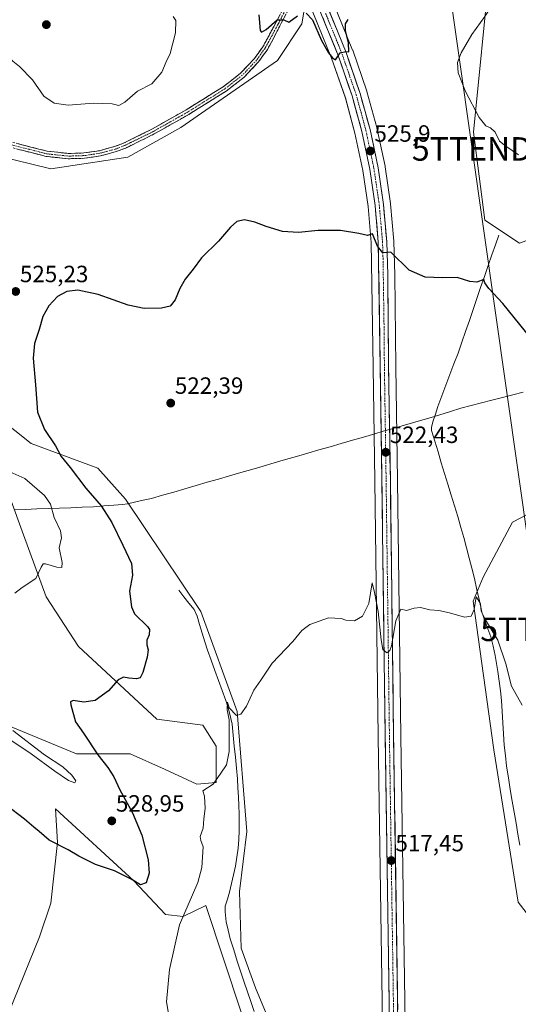
# Model space of a CAD drawing. Units: metres. Extents: x 641608 to 645069, y 4727569 to 4729953.
# Drawn here: x 643104 to 643316, y 4727950 to 4728369 of the extents above; entities that cross this region are included whole.
import ezdxf
from ezdxf.enums import TextEntityAlignment as Align

# ---------------------------------------------------------------- set-up
doc = ezdxf.new("R2010")
doc.units = ezdxf.units.M
doc.header["$MEASUREMENT"] = 0
doc.linetypes.add('TRAZO_Y_PUNTO', pattern=[1, 0.5, -0.25, 0, -0.25])
doc.linetypes.add('TRAZOSX2', pattern=[1.5, 1, -0.5])
doc.layers.get('0').update_dxf_attribs({"lineweight": 5})
for name, color, linetype, lineweight in [('Camino', 19, 'TRAZOSX2', 0), ('Camino Cxs', 19, 'Continuous', 0), ('Camino eje', 19, 'TRAZO_Y_PUNTO', 0), ('Carretera de calzada única', 19, 'Continuous', 13), ('Carretera de calzada única Cxs', 19, 'Continuous', 13), ('Carretera de calzada única eje', 19, 'TRAZO_Y_PUNTO', 0), ('Carátula', 7, 'Continuous', 5), ('Corriente natural lineal', 142, 'Continuous', 13), ('Cultivos herbáceos CxS', 92, 'Continuous', 0), ('Curva de nivel maestra', 36, 'Continuous', 30), ('Curva de nivel normal', 36, 'Continuous', 0), ('Entidad de ámbito territorial', 19, 'Continuous', 0), ('Entidad de ámbito territorial CxS', 92, 'Continuous', 0), ('Matorral CxS', 135, 'Continuous', 0), ('Núcleo urbano CxS', 19, 'Continuous', 0), ('Punto de cota en terreno', 7, 'Continuous', 0), ('Rótulo de punto de cota en terreno', 19, 'Continuous', 0), ('Suelo desnudo CxS', 43, 'Continuous', 0), ('Tendido', 6, 'Continuous', 0), ('Torre de tendido puntual', 7, 'Continuous', 0)]:
    doc.layers.add(name, color=color, linetype=linetype, lineweight=lineweight)
doc.styles.add('Arial', font='txt', dxfattribs={"height": 0.2})

# ---------------------------------------------------------------- blocks, each defined once
blk = doc.blocks.new('*U150')
at = {"layer": 'Cultivos herbáceos CxS', "color": 92, "linetype": 'Continuous', "lineweight": 0}
for points in [[(643267.9397, 4727914.197, 514.3576), (643265.6699, 4728064.2219, 518.5511), (643264.2797, 4728173.082, 521.3662), (643263.5499, 4728221.3773, 523.2288), (643263.1693, 4728260.5582, 524.571), (643262.7589, 4728274.7469, 525.4339), (643262.7485, 4728274.9232, 525.4498), (643261.3585, 4728290.7231, 526.351), (643261.3383, 4728290.8957, 526.3564), (643259.0383, 4728306.5657, 526.9353), (643259.0245, 4728306.6511, 526.9398), (643259.0061, 4728306.7468, 526.9446), (643255.5761, 4728323.0767, 527.2495), (643255.5329, 4728323.2554, 527.2524), (643251.3329, 4728338.5353, 527.3012), (643251.2763, 4728338.7177, 527.2849), (643245.2877, 4728356.0919, 525.9531), (643245.2413, 4728356.2147, 525.9356), (643230.3705, 4728392.991, 523.138)], [(643303.6413, 4728391.1307, 528.8752), (643296.6399, 4728321.1879, 529.5112), (643301.5193, 4728283.7498, 526.8581), (643316.1621, 4728273.9839, 526.3074)], [(643327.0941, 4728162.6052, 523.6481), (643313.2651, 4728155.2803, 522.7016), (643300.7185, 4728131.9407, 520.6906), (643296.5593, 4728121.663, 520.0459), (643305.3113, 4728058.4023, 518.2919), (643315.6781, 4727993.5713, 516.6889), (643349.0293, 4727950.4365, 515.4824)], [(642983.1765, 4728382.1347, 516.5339), (643004.1029, 4728360.4941, 518.29), (643057.4799, 4728303.2823, 523.6995), (643075.3763, 4728310.6073, 524.9013), (643080.9455, 4728311.8011, 525.152), (643086.7651, 4728313.0483, 525.4405), (643116.8631, 4728305.7237, 526.8626), (643149.6601, 4728310.5997, 528.3884), (643172.1683, 4728323.2985, 527.4073), (643213.2887, 4728351.7599, 526.3481), (643223.6509, 4728367.2927, 525.7426), (643225.2711, 4728377.4997, 524.2804)], [(643224.6587, 4728381.4919, 523.9358), (643236.2897, 4728352.7775, 525.3528), (643242.1423, 4728335.7943, 525.87), (643246.2229, 4728320.8941, 526.1613), (643249.5753, 4728304.9825, 525.9285), (643251.8193, 4728289.6909, 525.3813), (643253.1721, 4728274.2863, 524.8655), (643253.9605, 4728221.2551, 522.9846), (643254.6903, 4728172.9483, 521.4721), (643256.0803, 4728064.0883, 518.7419), (643258.3505, 4727914.0435, 514.4839)], [(643219.0509, 4727920.6685, 515.7696), (643203.9867, 4727957.1217, 516.8654), (643197.7979, 4727974.0943, 517.4429), (643197.1243, 4727998.2081, 517.8093), (643200.2219, 4728023.6985, 518.3873), (643196.1237, 4728074.7065, 519.8418), (643180.7515, 4728117.3565, 520.999), (643148.6415, 4728165.1405, 522.5331), (643136.8687, 4728178.3371, 523.2266), (643108.6059, 4728188.7839, 526.2612), (643080.6813, 4728210.8623, 526.6205)], [(643093.5537, 4728182.0111, 529.7289), (643105.2451, 4728149.9507, 530.6684), (643114.8739, 4728123.5481, 529.2716), (643128.6065, 4728102.3777, 526.8609), (643161.9587, 4728071.4513, 522.6318), (643181.4815, 4728069.0095, 520.9606), (643187.1755, 4728060.0567, 520.2712), (643187.1753, 4728044.5929, 519.755), (643179.0401, 4728043.7789, 520.1167), (643165.2113, 4728050.2907, 521.6475), (643150.5695, 4728056.8015, 522.7268), (643127.7925, 4728056.8017, 526.5233), (643096.6897, 4728069.6921, 529.8888)], [(643099.0455, 4727946.7139, 520.148), (643112.1411, 4727978.8953, 521.8557), (643116.9143, 4727993.2135, 522.911), (643119.7783, 4728018.9861, 524.8796), (643118.8241, 4728033.3043, 526.3388), (643152.2331, 4728002.7591, 524.6737), (643165.5967, 4727988.4409, 520.8867), (643173.2331, 4727987.4865, 519.1732), (643182.7789, 4727992.2591, 518.795), (643198.0511, 4727946.4411, 517.3636)]]:
    blk.add_polyline3d(points, dxfattribs=at)
blk = doc.blocks.new('*U190')
at = {"layer": 'Curva de nivel normal', "color": 36, "linetype": 'Continuous', "lineweight": 0}
blk.add_polyline3d([(643167.64, 4727942.12, 520), (643166.11, 4727951.29, 520), (643167.42, 4727965.03, 520), (643171.66, 4727984.06, 520), (643179.48, 4728002.06, 520), (643181.07, 4728008.39, 520), (643181.66, 4728017.17, 520), (643180.63, 4728019.85, 520), (643180.37, 4728021.51, 520), (643181.63, 4728025.06, 520), (643181.91, 4728029.06, 520), (643182.59, 4728033.49, 520), (643182.27, 4728038.79, 520), (643181.58, 4728040.95, 520), (643185.9, 4728043.85, 520), (643189.23, 4728048.54, 520), (643191.54, 4728052, 520), (643192.7, 4728057.74, 520), (643192.71, 4728071.16, 520), (643191.83, 4728075.52, 520), (643192.1, 4728078.79, 520), (643192.74, 4728076.31, 520), (643195.82, 4728073.03, 520), (643197.75, 4728073.6, 520), (643200.04, 4728077.02, 520), (643203.26, 4728083.87, 520), (643206.15, 4728088.06, 520), (643210.96, 4728095.35, 520), (643219.75, 4728104.6, 520), (643223.58, 4728109.17, 520), (643227.08, 4728111.8, 520), (643234.96, 4728114.61, 520), (643240.35, 4728114.39, 520), (643242.38, 4728113.69, 520), (643244.15, 4728113.46, 520), (643246.02, 4728113.34, 520), (643249.47, 4728115.36, 520), (643252.11, 4728120.76, 520), (643253.61, 4728129.52, 520), (643254.59, 4728125.42, 520), (643256.12, 4728117.36, 520), (643257.36, 4728105.26, 520), (643258.14, 4728101.12, 520), (643259.78, 4728099.66, 520), (643261.07, 4728100.68, 520), (643261.71, 4728102.68, 520), (643263.58, 4728113.37, 520), (643265.71, 4728118.31, 520), (643268.08, 4728117.68, 520), (643271.42, 4728118.76, 520), (643274.17, 4728119.08, 520), (643278.11, 4728117.95, 520), (643281.84, 4728117.68, 520), (643286.42, 4728116.74, 520), (643292.75, 4728114.92, 520), (643295.62, 4728115.28, 520), (643296.9, 4728118.14, 520), (643297.75, 4728123.5, 520), (643298.61, 4728122.33, 520), (643299.57, 4728120.54, 520), (643299.97, 4728117.47, 520), (643301.68, 4728113.74, 520), (643307.05, 4728105.06, 520), (643310.39, 4728095.09, 520), (643312.79, 4728085.5, 520), (643317.28, 4728077.46, 520)], dxfattribs=at)
blk = doc.blocks.new('5PATER')
at = {"layer": 'Carátula', "linetype": 'Continuous', "lineweight": 5}
h = blk.add_hatch(color=250, dxfattribs=at)
edge = h.paths.add_edge_path()
edge.add_ellipse((0, 0.01), major_axis=(-1.33, -1.34), ratio=0.999422, start_angle=0, end_angle=360)
blk = doc.blocks.new('5TTEND')
blk.add_text('5TTEND', height=10).set_placement((0, 0), align=Align.MIDDLE_CENTER)

msp = doc.modelspace()

# ---------------------------------------------------------------- linework, layer by layer
at = {"layer": 'Camino', "color": 19, "linetype": 'TRAZOSX2', "lineweight": 0}
for points in [[(643221.15, 4728379.64), (643210.72, 4728359.59), (643209, 4728356.41), (643205.22, 4728351.16), (643199.09, 4728344.62), (643191.47, 4728338.72), (643175.54, 4728328.77), (643160.84, 4728320.48), (643153.79, 4728316.99), (643148.76, 4728314.51), (643144.65, 4728312.97), (643137.99, 4728311.17), (643131.16, 4728310.15), (643124.25, 4728309.94), (643114.88, 4728310.94), (643098.76, 4728315.08)], [(643099.24, 4728317.28), (643115.28, 4728313.16), (643124.34, 4728312.19), (643130.96, 4728312.4), (643137.53, 4728313.38), (643143.96, 4728315.11), (643147.86, 4728316.58), (643159.79, 4728322.47), (643174.39, 4728330.71), (643190.18, 4728340.57), (643197.57, 4728346.29), (643203.48, 4728352.6), (643207.09, 4728357.6), (643212.74, 4728368.08), (643217.68, 4728377.79)]]:
    msp.add_lwpolyline(points, dxfattribs=at)
at = {"layer": 'Camino Cxs', "color": 19, "linetype": 'Continuous', "lineweight": 0}
for points in [[(643216.98, 4728371.62, 524.77), (643214.89, 4728367.61, 524.96), (643212.81, 4728363.6, 525.41), (643210.72, 4728359.59, 525.54), (643209, 4728356.41, 525.76), (643207.11, 4728353.79, 526.1), (643205.22, 4728351.16, 526.23), (643202.16, 4728347.89, 526.55), (643199.09, 4728344.62, 526.83), (643195.28, 4728341.67, 527.07), (643191.47, 4728338.72, 527.31), (643187.49, 4728336.23, 527.44), (643183.51, 4728333.75, 527.61), (643179.52, 4728331.26, 527.62), (643175.54, 4728328.77, 527.76), (643171.87, 4728326.7, 527.9), (643168.19, 4728324.63, 528.02), (643164.52, 4728322.55, 528.16), (643160.84, 4728320.48, 528.2), (643157.32, 4728318.74, 528.27), (643153.79, 4728316.99, 528.27), (643151.28, 4728315.75, 528.25), (643148.76, 4728314.51, 528.19), (643144.65, 4728312.97, 528.05), (643141.32, 4728312.07, 527.93), (643137.99, 4728311.17, 527.79), (643134.58, 4728310.66, 527.65), (643131.16, 4728310.15, 527.54), (643127.71, 4728310.05, 527.43), (643124.25, 4728309.94, 527.32), (643119.57, 4728310.44, 527.13), (643114.88, 4728310.94, 526.93), (643110.85, 4728311.98, 526.86), (643106.82, 4728313.01, 526.74), (643102.79, 4728314.05, 526.59)], [(643103.25, 4728316.25, 526.53), (643107.26, 4728315.22, 526.74), (643111.27, 4728314.19, 526.93), (643115.28, 4728313.16, 526.96), (643119.81, 4728312.68, 527.13), (643124.34, 4728312.19, 527.35), (643127.65, 4728312.3, 527.47), (643130.96, 4728312.4, 527.56), (643134.25, 4728312.89, 527.67), (643137.53, 4728313.38, 527.78), (643140.75, 4728314.25, 527.99), (643143.96, 4728315.11, 528.13), (643147.86, 4728316.58, 528.17), (643151.84, 4728318.54, 528.2), (643155.81, 4728320.51, 528.32), (643159.79, 4728322.47, 528.25), (643163.44, 4728324.53, 528.27), (643167.09, 4728326.59, 528.04), (643170.74, 4728328.65, 528.02), (643174.39, 4728330.71, 527.8), (643178.34, 4728333.18, 527.67), (643182.29, 4728335.64, 527.56), (643186.23, 4728338.11, 527.41), (643190.18, 4728340.57, 527.23), (643193.88, 4728343.43, 526.98), (643197.57, 4728346.29, 526.79), (643200.53, 4728349.45, 526.54), (643203.48, 4728352.6, 526.21), (643205.29, 4728355.1, 526.06), (643207.09, 4728357.6, 525.72), (643208.97, 4728361.09, 525.36), (643210.86, 4728364.59, 525.26), (643212.74, 4728368.08, 524.88), (643214.39, 4728371.32, 524.64)]]:
    msp.add_polyline3d(points, dxfattribs=at)
at = {"layer": 'Camino eje', "color": 19, "linetype": 'TRAZO_Y_PUNTO', "lineweight": 0}
msp.add_lwpolyline([(643218.92, 4728377.75), (643213.74, 4728367.56), (643209.38, 4728359.47), (643208.05, 4728357.01), (643206.16, 4728354.38), (643204.35, 4728351.88), (643198.33, 4728345.46), (643190.83, 4728339.65), (643174.97, 4728329.74), (643167.67, 4728325.62), (643160.1, 4728321.37), (643156.79, 4728319.73), (643150.83, 4728316.79), (643148.31, 4728315.55), (643146.26, 4728314.78), (643144.31, 4728314.04), (643141.09, 4728313.18), (643137.76, 4728312.28), (643131.06, 4728311.28), (643127.75, 4728311.17), (643124.3, 4728311.07), (643115.08, 4728312.05), (643099, 4728316.18)], dxfattribs=at)
at = {"layer": 'Carretera de calzada única', "color": 19, "linetype": 'Continuous', "lineweight": 13}
for points in [[(643227.6, 4728391.84), (643242.46, 4728355.09), (643248.44, 4728337.74), (643252.64, 4728322.46), (643256.07, 4728306.13), (643258.37, 4728290.46), (643259.76, 4728274.66), (643260.17, 4728260.5), (643260.55, 4728221.34), (643261.28, 4728173.04), (643262.67, 4728064.18), (643264.94, 4727914.15), (643266.28, 4727830.49), (643267.53, 4727756.91), (643269.5, 4727602.52)], [(643264.08, 4727748.69), (643262.69, 4727830.43), (643261.35, 4727914.09), (643259.08, 4728064.13), (643257.69, 4728172.99), (643256.96, 4728221.3), (643256.17, 4728274.44), (643254.8, 4728290.04), (643252.53, 4728305.51), (643249.14, 4728321.6), (643245.01, 4728336.68), (643239.1, 4728353.83), (643225.96, 4728386.27)]]:
    msp.add_lwpolyline(points, dxfattribs=at)
at = {"layer": 'Carretera de calzada única Cxs', "color": 19, "linetype": 'Continuous', "lineweight": 13}
for points in [[(643235.03, 4728373.47, 524.07), (643236.89, 4728368.87, 524.37), (643238.75, 4728364.28, 524.7), (643240.6, 4728359.68, 524.74), (643242.46, 4728355.09, 525.04), (643243.96, 4728350.75, 525.26), (643245.45, 4728346.42, 525.38), (643246.95, 4728342.08, 525.67), (643248.44, 4728337.74, 525.98), (643249.49, 4728333.92, 525.93), (643250.54, 4728330.1, 525.9), (643251.59, 4728326.28, 525.93), (643252.64, 4728322.46, 526.19), (643253.5, 4728318.38, 526.17), (643254.36, 4728314.3, 526.1), (643255.21, 4728310.21, 525.96), (643256.07, 4728306.13, 525.85), (643256.65, 4728302.21, 525.83), (643257.22, 4728298.3, 525.87), (643257.8, 4728294.38, 525.85), (643258.37, 4728290.46, 525.81), (643258.72, 4728286.51, 525.66), (643259.07, 4728282.56, 525.43), (643259.41, 4728278.61, 525.26), (643259.76, 4728274.66, 525.09), (643259.9, 4728269.94, 524.89), (643260.03, 4728265.22, 524.73), (643260.17, 4728260.5, 524.58), (643260.22, 4728255.61, 524.45), (643260.27, 4728250.71, 524.32), (643260.31, 4728245.82, 524.16), (643260.36, 4728240.92, 524.02), (643260.41, 4728236.03, 523.88), (643260.46, 4728231.13, 523.73), (643260.5, 4728226.24, 523.56), (643260.55, 4728221.34, 523.37), (643260.62, 4728216.51, 523.21), (643260.7, 4728211.68, 523.08), (643260.77, 4728206.85, 522.93), (643260.84, 4728202.02, 522.76), (643260.92, 4728197.19, 522.67), (643260.99, 4728192.36, 522.52), (643261.06, 4728187.53, 522.47), (643261.13, 4728182.7, 522.27), (643261.21, 4728177.87, 522.1), (643261.28, 4728173.04, 521.89), (643261.34, 4728168.09, 521.81), (643261.41, 4728163.14, 521.62), (643261.47, 4728158.2, 521.54), (643261.53, 4728153.25, 521.36), (643261.6, 4728148.3, 521.27), (643261.66, 4728143.35, 521.04), (643261.72, 4728138.4, 520.96), (643261.79, 4728133.45, 520.8), (643261.85, 4728128.51, 520.63), (643261.91, 4728123.56, 520.55), (643261.98, 4728118.61, 520.4), (643262.04, 4728113.66, 520.28), (643262.1, 4728108.71, 520.12), (643262.16, 4728103.77, 519.97), (643262.23, 4728098.82, 519.85), (643262.29, 4728093.87, 519.73), (643262.35, 4728088.92, 519.61), (643262.42, 4728083.97, 519.46), (643262.48, 4728079.02, 519.3), (643262.54, 4728074.08, 519.16), (643262.61, 4728069.13, 519.02), (643262.67, 4728064.18, 518.89), (643262.74, 4728059.34, 518.75), (643262.82, 4728054.5, 518.64), (643262.89, 4728049.66, 518.48), (643262.96, 4728044.82, 518.35), (643263.04, 4728039.98, 518.21), (643263.11, 4728035.14, 518.06), (643263.18, 4728030.3, 517.9), (643263.26, 4728025.46, 517.77), (643263.33, 4728020.62, 517.66), (643263.4, 4728015.78, 517.51), (643263.48, 4728010.94, 517.33), (643263.55, 4728006.1, 517.14), (643263.62, 4728001.26, 516.99), (643263.7, 4727996.42, 516.85), (643263.77, 4727991.58, 516.67), (643263.84, 4727986.75, 516.5), (643263.91, 4727981.91, 516.36), (643263.99, 4727977.07, 516.22), (643264.06, 4727972.23, 516.09), (643264.13, 4727967.39, 515.92), (643264.21, 4727962.55, 515.79), (643264.28, 4727957.71, 515.65), (643264.35, 4727952.87, 515.51), (643264.43, 4727948.03, 515.39)], [(643260.84, 4727947.97, 515.58), (643260.76, 4727952.81, 515.68), (643260.69, 4727957.65, 515.84), (643260.62, 4727962.49, 515.94), (643260.54, 4727967.33, 516.06), (643260.47, 4727972.17, 516.2), (643260.4, 4727977.01, 516.32), (643260.32, 4727981.85, 516.42), (643260.25, 4727986.69, 516.52), (643260.18, 4727991.53, 516.68), (643260.11, 4727996.37, 516.82), (643260.03, 4728001.21, 516.92), (643259.96, 4728006.05, 517.02), (643259.89, 4728010.89, 517.17), (643259.81, 4728015.73, 517.32), (643259.74, 4728020.57, 517.44), (643259.67, 4728025.41, 517.56), (643259.59, 4728030.25, 517.71), (643259.52, 4728035.09, 517.86), (643259.45, 4728039.93, 518.01), (643259.37, 4728044.77, 518.17), (643259.3, 4728049.61, 518.28), (643259.23, 4728054.45, 518.43), (643259.15, 4728059.29, 518.55), (643259.08, 4728064.13, 518.68), (643259.02, 4728069.08, 518.77), (643258.95, 4728074.03, 518.9), (643258.89, 4728078.97, 518.99), (643258.83, 4728083.92, 519.15), (643258.76, 4728088.87, 519.34), (643258.7, 4728093.82, 519.46), (643258.64, 4728098.77, 519.61), (643258.57, 4728103.72, 519.73), (643258.51, 4728108.66, 519.86), (643258.45, 4728113.61, 519.95), (643258.39, 4728118.56, 520.07), (643258.32, 4728123.51, 520.16), (643258.26, 4728128.46, 520.34), (643258.2, 4728133.4, 520.38), (643258.13, 4728138.35, 520.61), (643258.07, 4728143.3, 520.8), (643258.01, 4728148.25, 520.96), (643257.94, 4728153.2, 521.08), (643257.88, 4728158.15, 521.25), (643257.82, 4728163.09, 521.26), (643257.75, 4728168.04, 521.46), (643257.69, 4728172.99, 521.7), (643257.62, 4728177.82, 521.91), (643257.54, 4728182.65, 522.11), (643257.47, 4728187.48, 522.33), (643257.4, 4728192.31, 522.49), (643257.33, 4728197.15, 522.59), (643257.25, 4728201.98, 522.74), (643257.18, 4728206.81, 522.88), (643257.11, 4728211.64, 522.98), (643257.03, 4728216.47, 523.11), (643256.96, 4728221.3, 523.3), (643256.89, 4728226.13, 523.47), (643256.82, 4728230.96, 523.59), (643256.74, 4728235.79, 523.71), (643256.67, 4728240.62, 523.84), (643256.6, 4728245.45, 524.01), (643256.53, 4728250.29, 524.21), (643256.46, 4728255.12, 524.37), (643256.39, 4728259.95, 524.51), (643256.31, 4728264.78, 524.7), (643256.24, 4728269.61, 524.87), (643256.17, 4728274.44, 525.06), (643255.83, 4728278.34, 525.18), (643255.49, 4728282.24, 525.28), (643255.14, 4728286.14, 525.37), (643254.8, 4728290.04, 525.48), (643254.23, 4728293.91, 525.61), (643253.67, 4728297.78, 525.7), (643253.1, 4728301.64, 525.7), (643252.53, 4728305.51, 525.73), (643251.68, 4728309.53, 525.82), (643250.84, 4728313.56, 525.96), (643249.99, 4728317.58, 526.11), (643249.14, 4728321.6, 525.99), (643248.11, 4728325.37, 525.78), (643247.08, 4728329.14, 525.71), (643246.04, 4728332.91, 525.75), (643245.01, 4728336.68, 525.73), (643243.53, 4728340.97, 525.51), (643242.06, 4728345.26, 525.25), (643240.58, 4728349.54, 525.24), (643239.1, 4728353.83, 524.86), (643237.46, 4728357.89, 524.64), (643235.82, 4728361.94, 524.61), (643234.17, 4728366, 524.42), (643232.53, 4728370.05, 524.13)]]:
    msp.add_polyline3d(points, dxfattribs=at)
at = {"layer": 'Carretera de calzada única eje', "color": 19, "linetype": 'TRAZO_Y_PUNTO', "lineweight": 0}
msp.add_lwpolyline([(643233.76, 4728371.79), (643240.78, 4728354.46), (643243.73, 4728345.88), (643246.73, 4728337.21), (643248.82, 4728329.57), (643250.89, 4728322.02), (643252.58, 4728313.98), (643254.3, 4728305.82), (643255.44, 4728298.08), (643256.58, 4728290.25), (643257.28, 4728282.34), (643257.96, 4728274.55), (643258.17, 4728267.47), (643258.57, 4728240.9), (643258.75, 4728221.32), (643259.12, 4728197.16), (643259.48, 4728173.01), (643260.19, 4728118.59), (643260.89, 4728064.16), (643262.01, 4727989.14), (643263.14, 4727914.11)], dxfattribs=at)
at = {"layer": 'Corriente natural lineal', "color": 142, "linetype": 'Continuous', "lineweight": 13}
for points in [[(643307.35, 4728277.38, 526.27), (643305.93, 4728273.25, 525.86), (643304.5, 4728269.12, 525.72), (643302.89, 4728264.46, 525.33), (643301.29, 4728259.8, 524.97), (643299.68, 4728255.14, 524.85), (643298.08, 4728250.48, 524.67), (643296.47, 4728245.83, 524.43), (643294.87, 4728241.17, 524.35), (643293.26, 4728236.51, 524.22), (643291.66, 4728231.85, 524.06), (643290.05, 4728227.19, 524.02), (643288.34, 4728222.65, 523.97), (643286.63, 4728218.1, 523.79), (643284.92, 4728213.56, 523.77), (643283.21, 4728209.01, 523.67), (643281.5, 4728204.47, 523.39), (643280.46, 4728201.26, 522.92), (643279.41, 4728198.04, 522.48), (643278.73, 4728195.62, 522.54), (643278.78, 4728194.36, 522.59), (643280.17, 4728189.77, 522.54), (643281.57, 4728185.19, 522.2), (643282.96, 4728180.6, 522.12), (643284.35, 4728176.01, 521.99), (643285.75, 4728171.43, 521.67), (643287.14, 4728166.84, 521.55), (643288.53, 4728162.25, 521.52), (643289.93, 4728157.67, 521.31), (643291.32, 4728153.08, 520.91), (643292.47, 4728148.73, 520.83), (643293.62, 4728144.38, 520.76), (643294.77, 4728140.03, 520.73), (643295.92, 4728135.68, 520.47), (643297.07, 4728131.33, 520.24), (643298.09, 4728126.56, 520.22), (643299.12, 4728121.8, 520.14), (643300.14, 4728117.03, 520.01), (643301.41, 4728113.52, 519.87), (643302.68, 4728110, 519.76), (643303.95, 4728106.49, 519.66), (643304.94, 4728102.54, 519.52), (643305.92, 4728098.59, 519.41), (643306.49, 4728095.22, 519.16), (643307.05, 4728091.84, 519.07), (643307.56, 4728087.71, 518.97), (643308.08, 4728083.58, 518.93), (643308.59, 4728079.45, 518.95), (643308.85, 4728074.71, 518.85), (643309.11, 4728069.97, 518.77), (643309.37, 4728065.22, 518.66), (643309.63, 4728060.48, 518.5), (643310.18, 4728055.98, 518.35), (643310.72, 4728051.48, 518.19), (643311.5, 4728046.54, 518.05), (643312.27, 4728041.61, 518), (643313.05, 4728036.67, 517.97), (643313.89, 4728031.99, 517.95), (643314.72, 4728027.3, 517.77), (643315.56, 4728022.62, 517.54), (643316.4, 4728017.93, 517.31)], [(643171.35, 4728126.35, 521.47), (643173.5, 4728123.61, 521.34), (643175.65, 4728120.87, 521.23), (643177.8, 4728118.13, 521.03), (643179.07, 4728115.33, 521.16), (643180.19, 4728111.71, 521.13), (643181.31, 4728108.08, 520.82), (643182.43, 4728104.46, 520.81), (643183.55, 4728100.83, 520.91), (643185.12, 4728096.54, 520.79), (643186.68, 4728092.25, 520.42), (643188.25, 4728087.95, 520.44), (643189.81, 4728083.66, 520.35), (643191.38, 4728079.37, 519.93), (643192.16, 4728076.8, 519.9), (643192.94, 4728074.22, 519.92), (643193.47, 4728071.78, 520.02), (643193.99, 4728069.33, 520.1), (643194.45, 4728064.68, 519.83), (643194.91, 4728060.02, 519.57), (643195.38, 4728055.37, 519.35), (643195.84, 4728050.71, 519.11), (643196.3, 4728046.06, 518.85), (643196.49, 4728042.27, 518.7), (643196.69, 4728038.48, 518.6), (643196.88, 4728034.69, 518.56), (643196.92, 4728031.15, 518.49), (643196.97, 4728027.6, 518.39), (643197.01, 4728024.06, 518.25), (643196.78, 4728020.33, 518.2), (643196.55, 4728016.59, 518.16), (643195.99, 4728012.8, 518.15), (643195.43, 4728009.01, 518.14), (643194.6, 4728005.29, 518.13), (643193.76, 4728001.56, 518.03), (643192.93, 4727997.84, 517.86), (643192, 4727994.91, 517.78), (643191.07, 4727991.98, 517.8), (643190.97, 4727989.48, 517.75), (643191.48, 4727985.32, 517.62), (643192.32, 4727981.7, 517.64), (643193.16, 4727978.08, 517.68), (643194.67, 4727973.32, 517.75), (643196.17, 4727968.55, 517.21), (643197.68, 4727963.79, 517.22), (643199.12, 4727959.64, 517.21), (643200.56, 4727955.49, 516.84), (643202, 4727951.33, 516.56), (643203.44, 4727947.18, 516.71)]]:
    msp.add_polyline3d(points, dxfattribs=at)
at = {"layer": 'Cultivos herbáceos CxS', "color": 92, "linetype": 'Continuous', "lineweight": 0}
for points in [[(642844.77, 4728608.14, 500.87), (642853.81, 4728602.68, 501.21), (642861.83, 4728588.3, 503.07), (642919.08, 4728516.87, 507.2), (642939.25, 4728476.8, 508.89), (642946.71, 4728459.86, 510.66), (642951.09, 4728439.66, 511.54), (642961.9, 4728416.47, 512.68), (642972.62, 4728396.44, 514.78), (642983.18, 4728382.13, 516.53), (643004.1, 4728360.49, 518.29), (643057.48, 4728303.28, 523.7), (643075.38, 4728310.61, 524.9), (643080.95, 4728311.8, 525.15), (643086.77, 4728313.05, 525.44), (643116.86, 4728305.72, 526.86), (643149.66, 4728310.6, 528.39), (643172.17, 4728323.3, 527.41), (643213.29, 4728351.76, 526.35), (643223.65, 4728367.29, 525.74), (643225.27, 4728377.5, 524.28), (643224.66, 4728381.49, 523.94)], [(643152.26, 4728574.49, 514.84), (643161.73, 4728560.52, 515.83), (643188.28, 4728527.38, 517.3), (643192.62, 4728523.28, 517.54), (643262.4, 4728457.93, 521.95), (643302.19, 4728420.3, 526.05), (643306.92, 4728410.28, 526.71), (643303.64, 4728391.13, 528.88), (643296.64, 4728321.19, 529.51), (643301.52, 4728283.75, 526.86), (643316.16, 4728273.98, 526.31), (643331.62, 4728279.68, 527.32), (643360.09, 4728304.1, 529.91), (643365.61, 4728332.54, 531.85), (643382.11, 4728355.86, 533.59), (643389.6, 4728360.52, 533.84), (643409.71, 4728387.11, 531.63)], [(643230.37, 4728392.99, 523.14), (643245.24, 4728356.21, 525.94), (643245.29, 4728356.09, 525.95), (643251.28, 4728338.72, 527.28), (643251.33, 4728338.54, 527.3), (643255.53, 4728323.26, 527.25), (643255.58, 4728323.08, 527.25), (643259.01, 4728306.75, 526.94), (643259.02, 4728306.65, 526.94), (643259.04, 4728306.57, 526.94), (643261.34, 4728290.9, 526.36), (643261.36, 4728290.72, 526.35), (643262.75, 4728274.92, 525.45), (643262.76, 4728274.75, 525.43), (643263.17, 4728260.56, 524.57), (643263.55, 4728221.38, 523.23), (643264.28, 4728173.08, 521.37), (643265.67, 4728064.22, 518.55), (643267.94, 4727914.2, 514.36), (643269.28, 4727830.54, 512.78), (643270.53, 4727756.95, 511.42), (643270.59, 4727752.06, 511.36)], [(643224.66, 4728381.49, 523.94), (643236.29, 4728352.78, 525.35), (643242.14, 4728335.79, 525.87), (643246.22, 4728320.89, 526.16), (643249.58, 4728304.98, 525.93), (643251.82, 4728289.69, 525.38), (643253.17, 4728274.29, 524.87), (643253.96, 4728221.26, 522.98), (643254.69, 4728172.95, 521.47), (643256.08, 4728064.09, 518.74), (643258.35, 4727914.04, 514.48), (643259.69, 4727830.38, 512.97), (643260.84, 4727762.76, 511.92)], [(643219.05, 4727920.67, 515.77), (643203.99, 4727957.12, 516.87), (643197.8, 4727974.09, 517.44), (643197.12, 4727998.21, 517.81), (643200.22, 4728023.7, 518.39), (643196.12, 4728074.71, 519.84), (643180.75, 4728117.36, 521), (643148.64, 4728165.14, 522.53), (643136.87, 4728178.34, 523.23), (643108.61, 4728188.78, 526.26), (643080.68, 4728210.86, 526.62)], [(643093.55, 4728182.01, 529.73), (643105.25, 4728149.95, 530.67), (643114.87, 4728123.55, 529.27), (643128.61, 4728102.38, 526.86), (643161.96, 4728071.45, 522.63), (643181.48, 4728069.01, 520.96), (643187.18, 4728060.06, 520.27), (643187.18, 4728044.59, 519.75), (643179.04, 4728043.78, 520.12), (643165.21, 4728050.29, 521.65), (643150.57, 4728056.8, 522.73), (643127.79, 4728056.8, 526.52), (643096.69, 4728069.69, 529.89)], [(643327.09, 4728162.61, 523.65), (643313.27, 4728155.28, 522.7), (643300.72, 4728131.94, 520.69), (643296.56, 4728121.66, 520.05), (643305.31, 4728058.4, 518.29), (643315.68, 4727993.57, 516.69), (643349.03, 4727950.44, 515.48)], [(643099.05, 4727946.71, 520.15), (643112.14, 4727978.9, 521.86), (643116.91, 4727993.21, 522.91), (643119.78, 4728018.99, 524.88), (643118.82, 4728033.3, 526.34), (643152.23, 4728002.76, 524.67), (643165.6, 4727988.44, 520.89), (643173.23, 4727987.49, 519.17), (643182.78, 4727992.26, 518.8), (643198.05, 4727946.44, 517.36)]]:
    msp.add_polyline3d(points, dxfattribs=at)
at = {"layer": 'Curva de nivel maestra', "color": 36, "linetype": 'Continuous', "lineweight": 30}
for points in [[(643225.42, 4728371.9, 525), (643228.19, 4728369.02, 525), (643232.06, 4728360.22, 525), (643234.95, 4728354.97, 525), (643236.72, 4728352.93, 525), (643237.94, 4728352.07, 525), (643239.89, 4728354.97, 525), (643242.3, 4728355.62, 525), (643243.56, 4728355.45, 525), (643243.46, 4728359.33, 525), (643242.22, 4728364.53, 525), (643242.24, 4728367.31, 525), (643243.41, 4728369.15, 525)], [(643205.4, 4728371.12, 525), (643205.96, 4728364.54, 525), (643206.49, 4728363.85, 525), (643208.41, 4728364.9, 525), (643213.14, 4728368.98, 525), (643215.98, 4728369.09, 525), (643218.14, 4728368.01, 525), (643221.75, 4728370.78, 525)], [(643321.17, 4728233.48, 525), (643309.15, 4728248.34, 525), (643303.09, 4728254.69, 525), (643301.5, 4728257.1, 525), (643300.99, 4728258.54, 525), (643298.08, 4728257.48, 525), (643295.08, 4728257.73, 525), (643289.75, 4728259.38, 525), (643283.44, 4728259.23, 525), (643276.15, 4728259.57, 525), (643269.27, 4728262.58, 525), (643261.43, 4728270.21, 525), (643258.08, 4728269.92, 525), (643255.75, 4728272.79, 525), (643253.75, 4728277.94, 525), (643251.6, 4728277.34, 525), (643247.91, 4728278.13, 525), (643240.14, 4728279.45, 525), (643230.6, 4728279.46, 525), (643222.18, 4728278.61, 525), (643215.44, 4728279.02, 525), (643208.49, 4728281.08, 525), (643203.63, 4728283.02, 525), (643199.19, 4728283.9, 525), (643195.94, 4728283.23, 525), (643193.28, 4728280.88, 525), (643188.22, 4728274.86, 525), (643180.95, 4728267.79, 525), (643177.42, 4728262.9, 525), (643174.08, 4728258.71, 525), (643171.75, 4728254.7, 525), (643169.75, 4728249.91, 525), (643167.63, 4728247.24, 525), (643163.94, 4728246.4, 525), (643156.63, 4728246.24, 525), (643149.74, 4728247.63, 525), (643137.03, 4728252.17, 525), (643128.4, 4728254.05, 525), (643123.75, 4728253.41, 525), (643119.75, 4728251.29, 525), (643116.02, 4728247.42, 525), (643113.55, 4728242.86, 525), (643111.93, 4728237.34, 525), (643109.92, 4728231.36, 525), (643109.41, 4728225.09, 525), (643110.34, 4728213.79, 525), (643111.29, 4728202.19, 525), (643114.27, 4728194.73, 525), (643118.95, 4728187.73, 525), (643121.36, 4728183.2, 525), (643125.19, 4728178.63, 525), (643131.81, 4728169.79, 525), (643138.28, 4728162.26, 525), (643142.86, 4728155.2, 525), (643147.48, 4728145.55, 525), (643151.22, 4728137.73, 525), (643151.6, 4728132.7, 525), (643150.31, 4728125.95, 525), (643151.18, 4728119.35, 525), (643152.5, 4728116.32, 525), (643158.06, 4728110.89, 525), (643158.87, 4728109.59, 525), (643158.78, 4728107.35, 525), (643157.77, 4728105.06, 525), (643157.71, 4728103.06, 525), (643158.29, 4728101.06, 525), (643157.9, 4728097.89, 525), (643156.04, 4728091.39, 525), (643154.86, 4728089.14, 525), (643153.28, 4728088.69, 525), (643150.08, 4728088.92, 525), (643147.8, 4728089.41, 525), (643145.6, 4728088.21, 525), (643141.41, 4728083.57, 525), (643135.76, 4728079.46, 525), (643130.91, 4728078.7, 525), (643126.46, 4728079.51, 525), (643125.28, 4728078.88, 525), (643125.36, 4728077.54, 525), (643127.45, 4728070.43, 525), (643130.81, 4728065.55, 525), (643136.87, 4728056.38, 525), (643141.18, 4728050.87, 525), (643143.65, 4728046.96, 525), (643146.26, 4728041.47, 525), (643151.69, 4728031.62, 525), (643155.55, 4728022.1, 525), (643158.36, 4728011.67, 525), (643158.66, 4728005.98, 525), (643157.5, 4728001.82, 525), (643155.06, 4728001.04, 525), (643151.05, 4728003.36, 525), (643143.97, 4728006.95, 525), (643135.95, 4728009.7, 525), (643128.79, 4728013.25, 525), (643124.26, 4728015.88, 525), (643116.14, 4728020.03, 525), (643111.95, 4728023.7, 525), (643109.7, 4728025.54, 525), (643105.71, 4728029.02, 525), (643097.98, 4728034.95, 525)]]:
    msp.add_polyline3d(points, dxfattribs=at)
at = {"layer": 'Curva de nivel normal', "color": 36, "linetype": 'Continuous', "lineweight": 0}
for points in [[(643315.72, 4728311.56, 530), (643310.41, 4728315.34, 530), (643307.75, 4728317.45, 530), (643305.79, 4728321.25, 530), (643303.91, 4728323.13, 530), (643301.85, 4728323.93, 530), (643299.09, 4728327.51, 530), (643293.2, 4728338.53, 530), (643290.09, 4728346.5, 530), (643289.9, 4728350.9, 530), (643291.44, 4728355.08, 530), (643295.92, 4728362.74, 530), (643301.52, 4728370.41, 530), (643306.83, 4728378.57, 530), (643313.19, 4728384.44, 530), (643317.28, 4728386.41, 530)], [(643077.6, 4728372.38, 530), (643086.27, 4728364.03, 530), (643090.52, 4728360.92, 530), (643095.39, 4728356.71, 530), (643100.71, 4728351.44, 530), (643103.54, 4728349.18, 530), (643109.15, 4728343.46, 530), (643113.88, 4728336.53, 530), (643118.26, 4728333.57, 530), (643124.3, 4728332.74, 530), (643135.01, 4728333.54, 530), (643142.98, 4728333.29, 530), (643145.81, 4728332.59, 530)], [(643145.81, 4728332.59, 530), (643148.42, 4728334.01, 530), (643153.81, 4728338.73, 530), (643159.81, 4728341.81, 530), (643164.04, 4728346.75, 530), (643165.92, 4728351.14, 530), (643167.58, 4728354.75, 530), (643169.87, 4728363.47, 530), (643170.06, 4728368.7, 530), (643168.99, 4728370.49, 530)], [(643098.25, 4728177.32, 530), (643105.82, 4728173.84, 530), (643114.28, 4728166.68, 530), (643116.73, 4728163.04, 530), (643118.3, 4728157.28, 530), (643120.96, 4728151.59, 530), (643121.39, 4728148.68, 530), (643120.4, 4728144.39, 530), (643121.74, 4728138.2, 530), (643121.61, 4728136.04, 530), (643119.5, 4728136.15, 530), (643114.7, 4728137.64, 530), (643113.71, 4728137.65, 530), (643112.78, 4728136.22, 530), (643110.59, 4728131.28, 530), (643104.75, 4728127.57, 530), (643101.61, 4728125.16, 530)], [(643100.71, 4728066.69, 530), (643114.18, 4728056.37, 530), (643122.01, 4728051.22, 530), (643125.81, 4728047.69, 530), (643127.47, 4728045.28, 530), (643127.08, 4728044.36, 530), (643124.41, 4728045.37, 530), (643118.56, 4728049.32, 530), (643108.53, 4728056.72, 530), (643097.74, 4728064.05, 530)]]:
    msp.add_polyline3d(points, dxfattribs=at)
at = {"layer": 'Entidad de ámbito territorial', "color": 19, "linetype": 'Continuous', "lineweight": 0}
msp.add_polyline3d([(643317.81, 4728210.64, 524.25), (643313.37, 4728209.5, 524.13), (643308.93, 4728208.35, 524.02), (643304.5, 4728207.2, 523.87), (643300.06, 4728206.05, 523.76), (643295.63, 4728204.91, 523.71), (643291.19, 4728203.76, 523.65), (643286.79, 4728202.36, 523.65), (643282.39, 4728200.96, 523.02), (643280.07, 4728200.29, 522.75), (643277.59, 4728199.57, 522.56), (643275.12, 4728198.86, 522.45), (643270.71, 4728197.58, 522.47), (643266.29, 4728196.3, 522.43), (643261.88, 4728195.02, 522.57), (643258.25, 4728193.97, 522.54), (643254.63, 4728192.92, 522.19), (643249.88, 4728191.54, 521.59), (643245.13, 4728190.17, 521.54), (643240.39, 4728188.79, 521.51), (643235.64, 4728187.41, 521.52), (643230.89, 4728186.04, 521.54), (643226.14, 4728184.66, 521.58), (643221.4, 4728183.28, 521.61), (643216.65, 4728181.91, 521.65), (643211.9, 4728180.53, 521.65), (643207.16, 4728179.15, 521.59), (643202.41, 4728177.78, 521.52), (643197.66, 4728176.4, 521.49), (643192.91, 4728175.03, 521.46), (643188.17, 4728173.65, 521.47), (643183.42, 4728172.27, 521.51), (643178.67, 4728170.9, 521.61), (643173.92, 4728169.52, 521.7), (643169.17, 4728168.14, 521.8), (643164.43, 4728166.77, 521.96), (643159.68, 4728165.39, 522.15), (643156.12, 4728164.61, 522.31), (643152.55, 4728163.82, 522.54), (643149.57, 4728163.17, 522.66), (643147.36, 4728162.78, 522.79), (643145.52, 4728162.66, 523.15), (643143.74, 4728162.6, 523.7), (643139.42, 4728162.21, 524.73), (643135.11, 4728161.82, 525.51), (643130.28, 4728161.64, 526.54), (643125.46, 4728161.46, 527.67), (643120.63, 4728161.28, 528.86), (643115.8, 4728161.11, 530.16), (643110.97, 4728160.93, 531.1), (643106.15, 4728160.75, 531.34), (643101.32, 4728160.57, 531.34)], dxfattribs=at)
at = {"layer": 'Entidad de ámbito territorial CxS', "color": 92, "linetype": 'Continuous', "lineweight": 0}
msp.add_polyline3d([(643101.32, 4728160.57, 531.34), (643106.15, 4728160.75, 531.34), (643110.97, 4728160.93, 531.1), (643115.8, 4728161.11, 530.16), (643120.63, 4728161.28, 528.86), (643125.46, 4728161.46, 527.67), (643130.28, 4728161.64, 526.54), (643135.11, 4728161.82, 525.51), (643139.42, 4728162.21, 524.73), (643143.74, 4728162.6, 523.7), (643145.52, 4728162.66, 523.15), (643147.36, 4728162.78, 522.79), (643149.57, 4728163.17, 522.66), (643152.55, 4728163.82, 522.54), (643156.12, 4728164.61, 522.31), (643159.68, 4728165.39, 522.15), (643164.43, 4728166.77, 521.96), (643169.17, 4728168.14, 521.8), (643173.92, 4728169.52, 521.7), (643178.67, 4728170.9, 521.61), (643183.42, 4728172.27, 521.51), (643188.17, 4728173.65, 521.47), (643192.91, 4728175.03, 521.46), (643197.66, 4728176.4, 521.49), (643202.41, 4728177.78, 521.52), (643207.16, 4728179.15, 521.59), (643211.9, 4728180.53, 521.65), (643216.65, 4728181.91, 521.65), (643221.4, 4728183.28, 521.61), (643226.14, 4728184.66, 521.58), (643230.89, 4728186.04, 521.54), (643235.64, 4728187.41, 521.52), (643240.39, 4728188.79, 521.51), (643245.13, 4728190.17, 521.54), (643249.88, 4728191.54, 521.59), (643254.63, 4728192.92, 522.19), (643258.25, 4728193.97, 522.54), (643261.88, 4728195.02, 522.57), (643266.29, 4728196.3, 522.43), (643270.71, 4728197.58, 522.47), (643275.12, 4728198.86, 522.45), (643277.59, 4728199.57, 522.56), (643280.07, 4728200.29, 522.75), (643282.39, 4728200.96, 523.02), (643286.79, 4728202.36, 523.65), (643291.19, 4728203.76, 523.65), (643295.63, 4728204.91, 523.71), (643300.06, 4728206.05, 523.76), (643304.5, 4728207.2, 523.87), (643308.93, 4728208.35, 524.02), (643313.37, 4728209.5, 524.13), (643317.81, 4728210.64, 524.25)], dxfattribs=at)
at = {"layer": 'Matorral CxS', "color": 135, "linetype": 'Continuous', "lineweight": 0}
for points in [[(642844.77, 4728608.14, 500.87), (642853.81, 4728602.68, 501.21), (642861.83, 4728588.3, 503.07), (642919.08, 4728516.87, 507.2), (642939.25, 4728476.8, 508.89), (642946.71, 4728459.86, 510.66), (642951.09, 4728439.66, 511.54), (642961.9, 4728416.47, 512.68), (642972.62, 4728396.44, 514.78), (642983.18, 4728382.13, 516.53), (643004.1, 4728360.49, 518.29), (643057.48, 4728303.28, 523.7), (643075.38, 4728310.61, 524.9), (643080.95, 4728311.8, 525.15), (643086.77, 4728313.05, 525.44), (643116.86, 4728305.72, 526.86), (643149.66, 4728310.6, 528.39), (643172.17, 4728323.3, 527.41), (643213.29, 4728351.76, 526.35), (643223.65, 4728367.29, 525.74), (643225.27, 4728377.5, 524.28), (643224.66, 4728381.49, 523.94)], [(643225.27, 4728377.5, 524.28), (643223.65, 4728367.29, 525.74), (643213.29, 4728351.76, 526.35), (643172.17, 4728323.3, 527.41), (643149.66, 4728310.6, 528.39), (643116.86, 4728305.72, 526.86), (643086.77, 4728313.05, 525.44), (643080.95, 4728311.8, 525.15), (643075.38, 4728310.61, 524.9), (643057.48, 4728303.28, 523.7), (643057.48, 4728303.28, 523.7), (643004.1, 4728360.49, 518.29), (642983.18, 4728382.13, 516.53)], [(643080.68, 4728210.86, 526.62), (643108.61, 4728188.78, 526.26), (643136.87, 4728178.34, 523.23), (643148.64, 4728165.14, 522.53), (643180.75, 4728117.36, 521), (643196.12, 4728074.71, 519.84), (643200.22, 4728023.7, 518.39), (643197.12, 4727998.21, 517.81), (643197.8, 4727974.09, 517.44), (643203.99, 4727957.12, 516.87), (643219.05, 4727920.67, 515.77)], [(643219.05, 4727920.67, 515.77), (643203.99, 4727957.12, 516.87), (643197.8, 4727974.09, 517.44), (643197.12, 4727998.21, 517.81), (643200.22, 4728023.7, 518.39), (643196.12, 4728074.71, 519.84), (643180.75, 4728117.36, 521), (643148.64, 4728165.14, 522.53), (643136.87, 4728178.34, 523.23), (643108.61, 4728188.78, 526.26), (643080.68, 4728210.86, 526.62)], [(643096.69, 4728069.69, 529.89), (643127.79, 4728056.8, 526.52), (643150.57, 4728056.8, 522.73), (643165.21, 4728050.29, 521.65), (643179.04, 4728043.78, 520.12), (643187.18, 4728044.59, 519.75), (643187.18, 4728060.06, 520.27), (643181.48, 4728069.01, 520.96), (643161.96, 4728071.45, 522.63), (643128.61, 4728102.38, 526.86), (643114.87, 4728123.55, 529.27), (643105.25, 4728149.95, 530.67), (643093.55, 4728182.01, 529.73)], [(643093.55, 4728182.01, 529.73), (643105.25, 4728149.95, 530.67), (643114.87, 4728123.55, 529.27), (643128.61, 4728102.38, 526.86), (643161.96, 4728071.45, 522.63), (643181.48, 4728069.01, 520.96), (643187.18, 4728060.06, 520.27), (643187.18, 4728044.59, 519.75), (643179.04, 4728043.78, 520.12), (643165.21, 4728050.29, 521.65), (643150.57, 4728056.8, 522.73), (643127.79, 4728056.8, 526.52), (643096.69, 4728069.69, 529.89)], [(643198.05, 4727946.44, 517.36), (643182.78, 4727992.26, 518.8), (643173.23, 4727987.49, 519.17), (643165.6, 4727988.44, 520.89), (643152.23, 4728002.76, 524.67), (643118.82, 4728033.3, 526.34), (643119.78, 4728018.99, 524.88), (643116.91, 4727993.21, 522.91), (643112.14, 4727978.9, 521.86), (643099.05, 4727946.71, 520.15)], [(643099.05, 4727946.71, 520.15), (643112.14, 4727978.9, 521.86), (643116.91, 4727993.21, 522.91), (643119.78, 4728018.99, 524.88), (643118.82, 4728033.3, 526.34), (643152.23, 4728002.76, 524.67), (643165.6, 4727988.44, 520.89), (643173.23, 4727987.49, 519.17), (643182.78, 4727992.26, 518.8), (643198.05, 4727946.44, 517.36)]]:
    msp.add_polyline3d(points, dxfattribs=at)
at = {"layer": 'Núcleo urbano CxS', "color": 19, "linetype": 'Continuous', "lineweight": 0}
for points in [[(643230.37, 4728392.99, 523.14), (643245.24, 4728356.21, 525.94), (643245.29, 4728356.09, 525.95), (643251.28, 4728338.72, 527.28), (643251.33, 4728338.54, 527.3), (643255.53, 4728323.26, 527.25), (643255.58, 4728323.08, 527.25), (643259.01, 4728306.75, 526.94), (643259.02, 4728306.65, 526.94), (643259.04, 4728306.57, 526.94), (643261.34, 4728290.9, 526.36), (643261.36, 4728290.72, 526.35), (643262.75, 4728274.92, 525.45), (643262.76, 4728274.75, 525.43), (643263.17, 4728260.56, 524.57), (643263.55, 4728221.38, 523.23), (643264.28, 4728173.08, 521.37), (643265.67, 4728064.22, 518.55), (643267.94, 4727914.2, 514.36)], [(643230.37, 4728392.99, 523.14), (643245.24, 4728356.21, 525.94), (643245.29, 4728356.09, 525.95), (643251.28, 4728338.72, 527.28), (643251.33, 4728338.54, 527.3), (643255.53, 4728323.26, 527.25), (643255.58, 4728323.08, 527.25), (643259.01, 4728306.75, 526.94), (643259.02, 4728306.65, 526.94), (643259.04, 4728306.57, 526.94), (643261.34, 4728290.9, 526.36), (643261.36, 4728290.72, 526.35), (643262.75, 4728274.92, 525.45), (643262.76, 4728274.75, 525.43), (643263.17, 4728260.56, 524.57), (643263.55, 4728221.38, 523.23), (643264.28, 4728173.08, 521.37), (643265.67, 4728064.22, 518.55), (643267.94, 4727914.2, 514.36), (643269.28, 4727830.54, 512.78), (643270.53, 4727756.95, 511.42), (643270.59, 4727752.06, 511.36)], [(643258.35, 4727914.04, 514.48), (643256.08, 4728064.09, 518.74), (643254.69, 4728172.95, 521.47), (643253.96, 4728221.26, 522.98), (643253.17, 4728274.29, 524.87), (643251.82, 4728289.69, 525.38), (643249.58, 4728304.98, 525.93), (643246.22, 4728320.89, 526.16), (643242.14, 4728335.79, 525.87), (643236.29, 4728352.78, 525.35), (643224.66, 4728381.49, 523.94)], [(643224.66, 4728381.49, 523.94), (643236.29, 4728352.78, 525.35), (643242.14, 4728335.79, 525.87), (643246.22, 4728320.89, 526.16), (643249.58, 4728304.98, 525.93), (643251.82, 4728289.69, 525.38), (643253.17, 4728274.29, 524.87), (643253.96, 4728221.26, 522.98), (643254.69, 4728172.95, 521.47), (643256.08, 4728064.09, 518.74), (643258.35, 4727914.04, 514.48), (643259.69, 4727830.38, 512.97), (643260.84, 4727762.76, 511.92)]]:
    msp.add_polyline3d(points, dxfattribs=at)
at = {"layer": 'Suelo desnudo CxS', "color": 43, "linetype": 'Continuous', "lineweight": 0}
for points in [[(643152.26, 4728574.49, 514.84), (643161.73, 4728560.52, 515.83), (643188.28, 4728527.38, 517.3), (643192.62, 4728523.28, 517.54), (643262.4, 4728457.93, 521.95), (643302.19, 4728420.3, 526.05), (643306.92, 4728410.28, 526.71), (643303.64, 4728391.13, 528.88), (643296.64, 4728321.19, 529.51), (643301.52, 4728283.75, 526.86), (643316.16, 4728273.98, 526.31), (643331.62, 4728279.68, 527.32), (643360.09, 4728304.1, 529.91), (643365.61, 4728332.54, 531.85), (643382.11, 4728355.86, 533.59), (643389.6, 4728360.52, 533.84), (643409.71, 4728387.11, 531.63)], [(643316.16, 4728273.98, 526.31), (643301.52, 4728283.75, 526.86), (643296.64, 4728321.19, 529.51), (643303.64, 4728391.13, 528.88)], [(643349.03, 4727950.44, 515.48), (643315.68, 4727993.57, 516.69), (643305.31, 4728058.4, 518.29), (643296.56, 4728121.66, 520.05), (643300.72, 4728131.94, 520.69), (643313.27, 4728155.28, 522.7), (643327.09, 4728162.61, 523.65)], [(643327.09, 4728162.61, 523.65), (643313.27, 4728155.28, 522.7), (643300.72, 4728131.94, 520.69), (643296.56, 4728121.66, 520.05), (643305.31, 4728058.4, 518.29), (643315.68, 4727993.57, 516.69), (643349.03, 4727950.44, 515.48)]]:
    msp.add_polyline3d(points, dxfattribs=at)
at = {"layer": 'Tendido', "color": 6, "linetype": 'Continuous', "lineweight": 0}
msp.add_polyline3d([(642431.04, 4729450.37, 489.62), (642521.27, 4729347.11, 486.03), (642639.78, 4729211.04, 499.98), (642704.02, 4729137.29, 503.11), (642819.12, 4729005.14, 506.36), (642924.96, 4728883.17, 513.91), (643032.93, 4728758.75, 518.55), (643160.99, 4728611.19, 512.17), (643271.83, 4728484.6, 523.24), (643296.02, 4728314.13, 528.99), (643325.11, 4728109.73, 522.93), (643346, 4727961.35, 515.95), (643378.4, 4727739.43, 510.15), (643397.36, 4727605.18, 508.18)], dxfattribs=at)

# ---------------------------------------------------------------- block references
at = {"layer": 'Cultivos herbáceos CxS', "color": 92, "linetype": 'Continuous', "lineweight": 0}
msp.add_blockref('*U150', (0, 0), dxfattribs=at)
at = {"layer": 'Curva de nivel normal', "color": 36, "linetype": 'Continuous', "lineweight": 0}
msp.add_blockref('*U190', (0, 0), dxfattribs=at)
at = {"layer": 'Punto de cota en terreno', "linetype": 'Continuous', "lineweight": 0}
for p in [(643115, 4728367, 533.43), (643252.75, 4728313.24, 525.9), (643101.98, 4728253.47, 525.23), (643167.88, 4728205.97, 522.39), (643259.31, 4728185.05, 522.43), (643142.81, 4728028.21, 528.95), (643261.68, 4728011.33, 517.45)]:
    msp.add_blockref('5PATER', p, dxfattribs=at)
at = {"layer": 'Torre de tendido puntual', "linetype": 'Continuous', "lineweight": 0}
for p in [(643296.02, 4728314.13, 528.99), (643325.11, 4728109.73, 522.93)]:
    msp.add_blockref('5TTEND', p, dxfattribs=at)

# ---------------------------------------------------------------- texts
at = {"layer": 'Rótulo de punto de cota en terreno', "color": 19, "linetype": 'Continuous', "lineweight": 0, "style": 'Arial'}
for s, p in [('525,9', (643254.51, 4728315)), ('525,23', (643103.74, 4728255.23)), ('522,39', (643169.64, 4728207.73)), ('522,43', (643261.07, 4728186.81)), ('528,95', (643144.57, 4728029.97)), ('517,45', (643263.44, 4728013.09))]:
    msp.add_text(s, height=7, dxfattribs=at).set_placement(p, align=Align.BOTTOM_LEFT)

doc.saveas('drawing.dxf')
